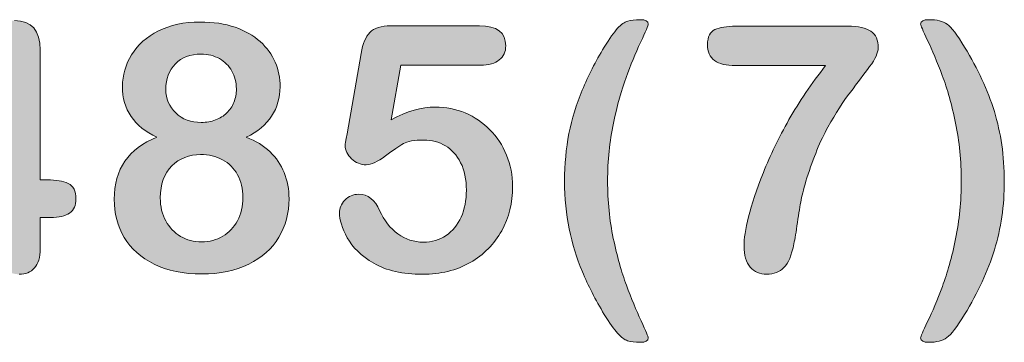
# Model space of a CAD drawing. Units: millimetres. Extents: x 0 to 483, y -175 to 132.
# Drawn here: x 79 to 87, y -121 to -118 of the extents above; entities that cross this region are included whole.
import ezdxf

# ---------------------------------------------------------------- set-up
doc = ezdxf.new("R2010")
doc.units = ezdxf.units.MM
doc.layers.add('M2-Back', color=7, linetype='Continuous', lineweight=15)

# ---------------------------------------------------------------- blocks, each defined once
blk = doc.blocks.new('M2-Back')
at = {"layer": 'M2-Back', "linetype": 'Continuous', "true_color": 0xbbbaba}
h = blk.add_hatch(color=9, dxfattribs=at)
h.dxf.hatch_style = 1
h.paths.add_polyline_path([(52.5853, 55.5261), (53.1611, 55.5261), (53.1611, 56.3031)], flags=16)
edge = h.paths.add_edge_path()
edge.add_line((53.5777, 55.2263), (53.4958, 55.2263))
edge.add_line((53.4958, 55.2263), (53.4958, 54.9775))
edge.add_spline(control_points=[(53.4958, 54.9775), (53.4958, 54.9088), (53.4806, 54.8577), (53.4503, 54.8243)], knot_values=[0, 0, 0, 0, 1, 1, 1, 1], degree=3, periodic=0)
edge.add_spline(control_points=[(53.4503, 54.8243), (53.42, 54.791), (53.379, 54.7743), (53.3285, 54.7743)], knot_values=[0, 0, 0, 0, 1, 1, 1, 1], degree=3, periodic=0)
edge.add_spline(control_points=[(53.3285, 54.7743), (53.2784, 54.7743), (53.238, 54.7915), (53.2071, 54.8258)], knot_values=[0, 0, 0, 0, 1, 1, 1, 1], degree=3, periodic=0)
edge.add_spline(control_points=[(53.2071, 54.8258), (53.1768, 54.8602), (53.1611, 54.9108), (53.1611, 54.9775)], knot_values=[0, 0, 0, 0, 1, 1, 1, 1], degree=3, periodic=0)
edge.add_line((53.1611, 54.9775), (53.1611, 55.2263))
edge.add_line((53.1611, 55.2263), (52.4892, 55.2263))
edge.add_spline(control_points=[(52.4892, 55.2263), (52.4043, 55.2263), (52.3411, 55.2455), (52.2986, 55.2839)], knot_values=[0, 0, 0, 0, 1, 1, 1, 1], degree=3, periodic=0)
edge.add_spline(control_points=[(52.2986, 55.2839), (52.2562, 55.3223), (52.2349, 55.3744), (52.2349, 55.4406)], knot_values=[0, 0, 0, 0, 1, 1, 1, 1], degree=3, periodic=0)
edge.add_spline(control_points=[(52.2349, 55.4406), (52.2349, 55.4573), (52.2374, 55.4745), (52.244, 55.4922)], knot_values=[0, 0, 0, 0, 1, 1, 1, 1], degree=3, periodic=0)
edge.add_spline(control_points=[(52.244, 55.4922), (52.2506, 55.5094), (52.2597, 55.5276), (52.2723, 55.5468)], knot_values=[0, 0, 0, 0, 1, 1, 1, 1], degree=3, periodic=0)
edge.add_spline(control_points=[(52.2723, 55.5468), (52.285, 55.566), (52.2976, 55.5842), (52.3113, 55.6019)], knot_values=[0, 0, 0, 0, 1, 1, 1, 1], degree=3, periodic=0)
edge.add_spline(control_points=[(52.3113, 55.6019), (52.3244, 55.6201), (52.3411, 55.6418), (52.3608, 55.6681)], knot_values=[0, 0, 0, 0, 1, 1, 1, 1], degree=3, periodic=0)
edge.add_line((52.3608, 55.6681), (53.0701, 56.6161))
edge.add_spline(control_points=[(53.0701, 56.6161), (53.1161, 56.6788), (53.1551, 56.7243), (53.1844, 56.7526)], knot_values=[0, 0, 0, 0, 1, 1, 1, 1], degree=3, periodic=0)
edge.add_spline(control_points=[(53.1844, 56.7526), (53.2147, 56.7804), (53.2501, 56.7945), (53.2926, 56.7945)], knot_values=[0, 0, 0, 0, 1, 1, 1, 1], degree=3, periodic=0)
edge.add_spline(control_points=[(53.2926, 56.7945), (53.4281, 56.7945), (53.4958, 56.7167), (53.4958, 56.5615)], knot_values=[0, 0, 0, 0, 1, 1, 1, 1], degree=3, periodic=0)
edge.add_line((53.4958, 56.5615), (53.4958, 55.5261))
edge.add_line((53.4958, 55.5261), (53.5535, 55.5261))
edge.add_spline(control_points=[(53.5535, 55.5261), (53.6217, 55.5261), (53.6773, 55.517), (53.7188, 55.4978)], knot_values=[0, 0, 0, 0, 1, 1, 1, 1], degree=3, periodic=0)
edge.add_spline(control_points=[(53.7188, 55.4978), (53.7602, 55.479), (53.781, 55.4381), (53.781, 55.3749)], knot_values=[0, 0, 0, 0, 1, 1, 1, 1], degree=3, periodic=0)
edge.add_spline(control_points=[(53.781, 55.3749), (53.781, 55.3233), (53.7638, 55.2854), (53.7304, 55.2622)], knot_values=[0, 0, 0, 0, 1, 1, 1, 1], degree=3, periodic=0)
edge.add_spline(control_points=[(53.7304, 55.2622), (53.696, 55.2384), (53.645, 55.2263), (53.5777, 55.2263)], knot_values=[0, 0, 0, 0, 1, 1, 1, 1], degree=3, periodic=0)
h = blk.add_hatch(color=9, dxfattribs=at)
h.dxf.hatch_style = 1
edge = h.paths.add_edge_path(flags=16)
edge.add_spline(control_points=[(54.9236, 56.4917), (54.8806, 56.516), (54.8315, 56.5276), (54.7764, 56.5276)], knot_values=[0, 0, 0, 0, 1, 1, 1, 1], degree=3, periodic=0)
edge.add_spline(control_points=[(54.7764, 56.5276), (54.692, 56.5276), (54.6243, 56.5018), (54.5732, 56.4497)], knot_values=[0, 0, 0, 0, 1, 1, 1, 1], degree=3, periodic=0)
edge.add_spline(control_points=[(54.5732, 56.4497), (54.5221, 56.3972), (54.4963, 56.3304), (54.4963, 56.2485)], knot_values=[0, 0, 0, 0, 1, 1, 1, 1], degree=3, periodic=0)
edge.add_spline(control_points=[(54.4963, 56.2485), (54.4963, 56.1727), (54.5226, 56.1095), (54.5752, 56.0589)], knot_values=[0, 0, 0, 0, 1, 1, 1, 1], degree=3, periodic=0)
edge.add_spline(control_points=[(54.5752, 56.0589), (54.6283, 56.0084), (54.6955, 55.9836), (54.779, 55.9836)], knot_values=[0, 0, 0, 0, 1, 1, 1, 1], degree=3, periodic=0)
edge.add_spline(control_points=[(54.779, 55.9836), (54.8204, 55.9836), (54.8588, 55.9902), (54.8932, 56.0033)], knot_values=[0, 0, 0, 0, 1, 1, 1, 1], degree=3, periodic=0)
edge.add_spline(control_points=[(54.8932, 56.0033), (54.9276, 56.017), (54.9574, 56.0357), (54.9812, 56.0589)], knot_values=[0, 0, 0, 0, 1, 1, 1, 1], degree=3, periodic=0)
edge.add_spline(control_points=[(54.9812, 56.0589), (55.006, 56.0827), (55.0252, 56.111), (55.0383, 56.1434)], knot_values=[0, 0, 0, 0, 1, 1, 1, 1], degree=3, periodic=0)
edge.add_spline(control_points=[(55.0383, 56.1434), (55.052, 56.1757), (55.0585, 56.2116), (55.0585, 56.2511)], knot_values=[0, 0, 0, 0, 1, 1, 1, 1], degree=3, periodic=0)
edge.add_spline(control_points=[(55.0585, 56.2511), (55.0585, 56.3036), (55.0469, 56.3507), (55.0226, 56.3926)], knot_values=[0, 0, 0, 0, 1, 1, 1, 1], degree=3, periodic=0)
edge.add_spline(control_points=[(55.0226, 56.3926), (54.9994, 56.4346), (54.9665, 56.4674), (54.9236, 56.4917)], knot_values=[0, 0, 0, 0, 1, 1, 1, 1], degree=3, periodic=0)
edge = h.paths.add_edge_path(flags=16)
edge.add_spline(control_points=[(55.0676, 55.201), (55.0965, 55.2546), (55.1106, 55.3163), (55.1106, 55.3855)], knot_values=[0, 0, 0, 0, 1, 1, 1, 1], degree=3, periodic=0)
edge.add_spline(control_points=[(55.1106, 55.3855), (55.1106, 55.4553), (55.0965, 55.516), (55.0676, 55.5675)], knot_values=[0, 0, 0, 0, 1, 1, 1, 1], degree=3, periodic=0)
edge.add_spline(control_points=[(55.0676, 55.5675), (55.0393, 55.6191), (54.9994, 55.659), (54.9478, 55.6863)], knot_values=[0, 0, 0, 0, 1, 1, 1, 1], degree=3, periodic=0)
edge.add_spline(control_points=[(54.9478, 55.6863), (54.8952, 55.7141), (54.8381, 55.7278), (54.7734, 55.7278)], knot_values=[0, 0, 0, 0, 1, 1, 1, 1], degree=3, periodic=0)
edge.add_spline(control_points=[(54.7734, 55.7278), (54.6824, 55.7278), (54.6061, 55.6975), (54.5444, 55.6368)], knot_values=[0, 0, 0, 0, 1, 1, 1, 1], degree=3, periodic=0)
edge.add_spline(control_points=[(54.5444, 55.6368), (54.4827, 55.5761), (54.4524, 55.4917), (54.4524, 55.383)], knot_values=[0, 0, 0, 0, 1, 1, 1, 1], degree=3, periodic=0)
edge.add_spline(control_points=[(54.4524, 55.383), (54.4524, 55.3137), (54.467, 55.252), (54.4958, 55.199)], knot_values=[0, 0, 0, 0, 1, 1, 1, 1], degree=3, periodic=0)
edge.add_spline(control_points=[(54.4958, 55.199), (54.5247, 55.1459), (54.5641, 55.1054), (54.6141, 55.0761)], knot_values=[0, 0, 0, 0, 1, 1, 1, 1], degree=3, periodic=0)
edge.add_spline(control_points=[(54.6141, 55.0761), (54.6642, 55.0473), (54.7198, 55.0326), (54.7815, 55.0326)], knot_values=[0, 0, 0, 0, 1, 1, 1, 1], degree=3, periodic=0)
edge.add_spline(control_points=[(54.7815, 55.0326), (54.8437, 55.0326), (54.9003, 55.0473), (54.9503, 55.0771)], knot_values=[0, 0, 0, 0, 1, 1, 1, 1], degree=3, periodic=0)
edge.add_spline(control_points=[(54.9503, 55.0771), (54.9999, 55.1064), (55.0393, 55.1479), (55.0676, 55.201)], knot_values=[0, 0, 0, 0, 1, 1, 1, 1], degree=3, periodic=0)
edge = h.paths.add_edge_path()
edge.add_spline(control_points=[(54.4251, 55.8658), (54.2425, 55.9513), (54.151, 56.0867), (54.151, 56.2713)], knot_values=[0, 0, 0, 0, 1, 1, 1, 1], degree=3, periodic=0)
edge.add_spline(control_points=[(54.151, 56.2713), (54.151, 56.3603), (54.1753, 56.4442), (54.2238, 56.5231)], knot_values=[0, 0, 0, 0, 1, 1, 1, 1], degree=3, periodic=0)
edge.add_spline(control_points=[(54.2238, 56.5231), (54.2724, 56.6024), (54.3437, 56.6651), (54.4382, 56.7126)], knot_values=[0, 0, 0, 0, 1, 1, 1, 1], degree=3, periodic=0)
edge.add_spline(control_points=[(54.4382, 56.7126), (54.5322, 56.7597), (54.6425, 56.7834), (54.7678, 56.7834)], knot_values=[0, 0, 0, 0, 1, 1, 1, 1], degree=3, periodic=0)
edge.add_spline(control_points=[(54.7678, 56.7834), (54.8745, 56.7834), (54.9675, 56.7698), (55.0479, 56.742)], knot_values=[0, 0, 0, 0, 1, 1, 1, 1], degree=3, periodic=0)
edge.add_spline(control_points=[(55.0479, 56.742), (55.1278, 56.7147), (55.195, 56.6762), (55.2486, 56.6277)], knot_values=[0, 0, 0, 0, 1, 1, 1, 1], degree=3, periodic=0)
edge.add_spline(control_points=[(55.2486, 56.6277), (55.3022, 56.5787), (55.3422, 56.5241), (55.368, 56.4629)], knot_values=[0, 0, 0, 0, 1, 1, 1, 1], degree=3, periodic=0)
edge.add_spline(control_points=[(55.368, 56.4629), (55.3937, 56.4017), (55.4069, 56.337), (55.4069, 56.2682)], knot_values=[0, 0, 0, 0, 1, 1, 1, 1], degree=3, periodic=0)
edge.add_spline(control_points=[(55.4069, 56.2682), (55.4069, 56.1813), (55.3841, 56.1029), (55.3391, 56.0342)], knot_values=[0, 0, 0, 0, 1, 1, 1, 1], degree=3, periodic=0)
edge.add_spline(control_points=[(55.3391, 56.0342), (55.2941, 55.9654), (55.2269, 55.9093), (55.1374, 55.8658)], knot_values=[0, 0, 0, 0, 1, 1, 1, 1], degree=3, periodic=0)
edge.add_spline(control_points=[(55.1374, 55.8658), (55.2132, 55.8365), (55.2759, 55.7976), (55.3265, 55.75)], knot_values=[0, 0, 0, 0, 1, 1, 1, 1], degree=3, periodic=0)
edge.add_spline(control_points=[(55.3265, 55.75), (55.376, 55.702), (55.414, 55.6469), (55.4392, 55.5837)], knot_values=[0, 0, 0, 0, 1, 1, 1, 1], degree=3, periodic=0)
edge.add_spline(control_points=[(55.4392, 55.5837), (55.465, 55.5215), (55.4777, 55.4517), (55.4777, 55.3749)], knot_values=[0, 0, 0, 0, 1, 1, 1, 1], degree=3, periodic=0)
edge.add_spline(control_points=[(55.4777, 55.3749), (55.4777, 55.2622), (55.4504, 55.1605), (55.3958, 55.0695)], knot_values=[0, 0, 0, 0, 1, 1, 1, 1], degree=3, periodic=0)
edge.add_spline(control_points=[(55.3958, 55.0695), (55.3417, 54.978), (55.2613, 54.9062), (55.1566, 54.8547)], knot_values=[0, 0, 0, 0, 1, 1, 1, 1], degree=3, periodic=0)
edge.add_spline(control_points=[(55.1566, 54.8547), (55.051, 54.8031), (54.9271, 54.7768), (54.784, 54.7768)], knot_values=[0, 0, 0, 0, 1, 1, 1, 1], degree=3, periodic=0)
edge.add_spline(control_points=[(54.784, 54.7768), (54.6359, 54.7768), (54.5095, 54.8031), (54.4038, 54.8547)], knot_values=[0, 0, 0, 0, 1, 1, 1, 1], degree=3, periodic=0)
edge.add_spline(control_points=[(54.4038, 54.8547), (54.2987, 54.9062), (54.2193, 54.9775), (54.1657, 55.068)], knot_values=[0, 0, 0, 0, 1, 1, 1, 1], degree=3, periodic=0)
edge.add_spline(control_points=[(54.1657, 55.068), (54.1121, 55.1585), (54.0853, 55.2596), (54.0853, 55.3719)], knot_values=[0, 0, 0, 0, 1, 1, 1, 1], degree=3, periodic=0)
edge.add_spline(control_points=[(54.0853, 55.3719), (54.0853, 55.612), (54.1986, 55.7768), (54.4251, 55.8658)], knot_values=[0, 0, 0, 0, 1, 1, 1, 1], degree=3, periodic=0)
h = blk.add_hatch(color=9, dxfattribs=at)
h.dxf.hatch_style = 1
edge = h.paths.add_edge_path()
edge.add_spline(control_points=[(57.7088, 55.1358), (57.6845, 55.2525), (57.6724, 55.38), (57.6724, 55.517)], knot_values=[0, 0, 0, 0, 1, 1, 1, 1], degree=3, periodic=0)
edge.add_spline(control_points=[(57.6724, 55.517), (57.6724, 55.6509), (57.684, 55.7768), (57.7072, 55.8946)], knot_values=[0, 0, 0, 0, 1, 1, 1, 1], degree=3, periodic=0)
edge.add_spline(control_points=[(57.7072, 55.8946), (57.7305, 56.0119), (57.7659, 56.1272), (57.8134, 56.2409)], knot_values=[0, 0, 0, 0, 1, 1, 1, 1], degree=3, periodic=0)
edge.add_spline(control_points=[(57.8134, 56.2409), (57.8604, 56.3547), (57.9186, 56.469), (57.9883, 56.5832)], knot_values=[0, 0, 0, 0, 1, 1, 1, 1], degree=3, periodic=0)
edge.add_spline(control_points=[(57.9883, 56.5832), (58.0303, 56.6525), (58.0657, 56.7025), (58.0945, 56.7334)], knot_values=[0, 0, 0, 0, 1, 1, 1, 1], degree=3, periodic=0)
edge.add_spline(control_points=[(58.0945, 56.7334), (58.1228, 56.7637), (58.1496, 56.7829), (58.1754, 56.791)], knot_values=[0, 0, 0, 0, 1, 1, 1, 1], degree=3, periodic=0)
edge.add_spline(control_points=[(58.1754, 56.791), (58.2007, 56.7986), (58.2335, 56.8021), (58.2735, 56.8021)], knot_values=[0, 0, 0, 0, 1, 1, 1, 1], degree=3, periodic=0)
edge.add_spline(control_points=[(58.2735, 56.8021), (58.3175, 56.8021), (58.3392, 56.7905), (58.3392, 56.7662)], knot_values=[0, 0, 0, 0, 1, 1, 1, 1], degree=3, periodic=0)
edge.add_spline(control_points=[(58.3392, 56.7662), (58.3392, 56.7581), (58.3185, 56.7096), (58.2775, 56.6211)], knot_values=[0, 0, 0, 0, 1, 1, 1, 1], degree=3, periodic=0)
edge.add_spline(control_points=[(58.2775, 56.6211), (58.2366, 56.5322), (58.1981, 56.4391), (58.1617, 56.3421)], knot_values=[0, 0, 0, 0, 1, 1, 1, 1], degree=3, periodic=0)
edge.add_spline(control_points=[(58.1617, 56.3421), (58.1259, 56.2445), (58.092, 56.1237), (58.0616, 55.978)], knot_values=[0, 0, 0, 0, 1, 1, 1, 1], degree=3, periodic=0)
edge.add_spline(control_points=[(58.0616, 55.978), (58.0308, 55.8329), (58.0151, 55.6787), (58.0151, 55.517)], knot_values=[0, 0, 0, 0, 1, 1, 1, 1], degree=3, periodic=0)
edge.add_spline(control_points=[(58.0151, 55.517), (58.0151, 55.3562), (58.0303, 55.204), (58.0606, 55.0604)], knot_values=[0, 0, 0, 0, 1, 1, 1, 1], degree=3, periodic=0)
edge.add_spline(control_points=[(58.0606, 55.0604), (58.091, 54.9168), (58.1259, 54.7925), (58.1648, 54.6868)], knot_values=[0, 0, 0, 0, 1, 1, 1, 1], degree=3, periodic=0)
edge.add_spline(control_points=[(58.1648, 54.6868), (58.2037, 54.5822), (58.2426, 54.4876), (58.2811, 54.4037)], knot_values=[0, 0, 0, 0, 1, 1, 1, 1], degree=3, periodic=0)
edge.add_spline(control_points=[(58.2811, 54.4037), (58.32, 54.3208), (58.3392, 54.2758), (58.3392, 54.2682)], knot_values=[0, 0, 0, 0, 1, 1, 1, 1], degree=3, periodic=0)
edge.add_spline(control_points=[(58.3392, 54.2682), (58.3392, 54.2439), (58.3175, 54.2323), (58.2735, 54.2323)], knot_values=[0, 0, 0, 0, 1, 1, 1, 1], degree=3, periodic=0)
edge.add_spline(control_points=[(58.2735, 54.2323), (58.2325, 54.2323), (58.1992, 54.2363), (58.1739, 54.2449)], knot_values=[0, 0, 0, 0, 1, 1, 1, 1], degree=3, periodic=0)
edge.add_spline(control_points=[(58.1739, 54.2449), (58.1486, 54.253), (58.1218, 54.2733), (58.0945, 54.3046)], knot_values=[0, 0, 0, 0, 1, 1, 1, 1], degree=3, periodic=0)
edge.add_spline(control_points=[(58.0945, 54.3046), (58.0662, 54.3359), (58.0313, 54.3855), (57.9883, 54.4542)], knot_values=[0, 0, 0, 0, 1, 1, 1, 1], degree=3, periodic=0)
edge.add_spline(control_points=[(57.9883, 54.4542), (57.9181, 54.572), (57.8599, 54.6858), (57.8139, 54.795)], knot_values=[0, 0, 0, 0, 1, 1, 1, 1], degree=3, periodic=0)
edge.add_spline(control_points=[(57.8139, 54.795), (57.7674, 54.9037), (57.733, 55.0175), (57.7088, 55.1358)], knot_values=[0, 0, 0, 0, 1, 1, 1, 1], degree=3, periodic=0)
h = blk.add_hatch(color=9, dxfattribs=at)
h.dxf.hatch_style = 1
edge = h.paths.add_edge_path()
edge.add_spline(control_points=[(61.1542, 55.8051), (61.1674, 55.7136), (61.1745, 55.6171), (61.1745, 55.517)], knot_values=[0, 0, 0, 0, 1, 1, 1, 1], degree=3, periodic=0)
edge.add_spline(control_points=[(61.1745, 55.517), (61.1745, 55.3203), (61.1482, 55.1378), (61.0961, 54.9694)], knot_values=[0, 0, 0, 0, 1, 1, 1, 1], degree=3, periodic=0)
edge.add_spline(control_points=[(61.0961, 54.9694), (61.0435, 54.8006), (60.9646, 54.6292), (60.8585, 54.4542)], knot_values=[0, 0, 0, 0, 1, 1, 1, 1], degree=3, periodic=0)
edge.add_spline(control_points=[(60.8585, 54.4542), (60.7988, 54.3562), (60.7513, 54.295), (60.7164, 54.2697)], knot_values=[0, 0, 0, 0, 1, 1, 1, 1], degree=3, periodic=0)
edge.add_spline(control_points=[(60.7164, 54.2697), (60.682, 54.2444), (60.634, 54.2323), (60.5748, 54.2323)], knot_values=[0, 0, 0, 0, 1, 1, 1, 1], degree=3, periodic=0)
edge.add_spline(control_points=[(60.5748, 54.2323), (60.5299, 54.2323), (60.5076, 54.2439), (60.5076, 54.2682)], knot_values=[0, 0, 0, 0, 1, 1, 1, 1], degree=3, periodic=0)
edge.add_spline(control_points=[(60.5076, 54.2682), (60.5076, 54.2763), (60.5263, 54.3193), (60.5637, 54.3976)], knot_values=[0, 0, 0, 0, 1, 1, 1, 1], degree=3, periodic=0)
edge.add_spline(control_points=[(60.5637, 54.3976), (60.6011, 54.4755), (60.6406, 54.5685), (60.681, 54.6767)], knot_values=[0, 0, 0, 0, 1, 1, 1, 1], degree=3, periodic=0)
edge.add_spline(control_points=[(60.681, 54.6767), (60.7215, 54.7844), (60.7569, 54.9113), (60.7867, 55.0569)], knot_values=[0, 0, 0, 0, 1, 1, 1, 1], degree=3, periodic=0)
edge.add_spline(control_points=[(60.7867, 55.0569), (60.8165, 55.203), (60.8317, 55.3562), (60.8317, 55.517)], knot_values=[0, 0, 0, 0, 1, 1, 1, 1], degree=3, periodic=0)
edge.add_spline(control_points=[(60.8317, 55.517), (60.8317, 55.6777), (60.8165, 55.8319), (60.7862, 55.978)], knot_values=[0, 0, 0, 0, 1, 1, 1, 1], degree=3, periodic=0)
edge.add_spline(control_points=[(60.7862, 55.978), (60.7558, 56.1247), (60.7205, 56.2511), (60.6805, 56.3577)], knot_values=[0, 0, 0, 0, 1, 1, 1, 1], degree=3, periodic=0)
edge.add_spline(control_points=[(60.6805, 56.3577), (60.6401, 56.4654), (60.6011, 56.5579), (60.5637, 56.6368)], knot_values=[0, 0, 0, 0, 1, 1, 1, 1], degree=3, periodic=0)
edge.add_spline(control_points=[(60.5637, 56.6368), (60.5263, 56.7157), (60.5076, 56.7586), (60.5076, 56.7662)], knot_values=[0, 0, 0, 0, 1, 1, 1, 1], degree=3, periodic=0)
edge.add_spline(control_points=[(60.5076, 56.7662), (60.5076, 56.7905), (60.5299, 56.8021), (60.5748, 56.8021)], knot_values=[0, 0, 0, 0, 1, 1, 1, 1], degree=3, periodic=0)
edge.add_spline(control_points=[(60.5748, 56.8021), (60.637, 56.8021), (60.6856, 56.7905), (60.7194, 56.7667)], knot_values=[0, 0, 0, 0, 1, 1, 1, 1], degree=3, periodic=0)
edge.add_spline(control_points=[(60.7194, 56.7667), (60.7528, 56.7435), (60.7998, 56.6818), (60.8585, 56.5832)], knot_values=[0, 0, 0, 0, 1, 1, 1, 1], degree=3, periodic=0)
edge.add_spline(control_points=[(60.8585, 56.5832), (60.9111, 56.4952), (60.9571, 56.4093), (60.996, 56.3244)], knot_values=[0, 0, 0, 0, 1, 1, 1, 1], degree=3, periodic=0)
edge.add_spline(control_points=[(60.996, 56.3244), (61.0354, 56.2399), (61.0683, 56.155), (61.0951, 56.0701)], knot_values=[0, 0, 0, 0, 1, 1, 1, 1], degree=3, periodic=0)
edge.add_spline(control_points=[(61.0951, 56.0701), (61.1209, 55.9856), (61.1411, 55.8977), (61.1542, 55.8051)], knot_values=[0, 0, 0, 0, 1, 1, 1, 1], degree=3, periodic=0)
h = blk.add_hatch(color=9, dxfattribs=at)
h.dxf.hatch_style = 1
edge = h.paths.add_edge_path()
edge.add_line((56.2881, 56.7531), (56.9949, 56.7531))
edge.add_spline(control_points=[(56.9949, 56.7531), (57.1339, 56.7531), (57.2037, 56.7), (57.2037, 56.5938)], knot_values=[0, 0, 0, 0, 1, 1, 1, 1], degree=3, periodic=0)
edge.add_spline(control_points=[(57.2037, 56.5938), (57.2037, 56.5473), (57.187, 56.5099), (57.1526, 56.4816)], knot_values=[0, 0, 0, 0, 1, 1, 1, 1], degree=3, periodic=0)
edge.add_spline(control_points=[(57.1526, 56.4816), (57.1188, 56.4528), (57.0687, 56.4386), (57.0025, 56.4386)], knot_values=[0, 0, 0, 0, 1, 1, 1, 1], degree=3, periodic=0)
edge.add_line((57.0025, 56.4386), (56.367, 56.4386))
edge.add_line((56.367, 56.4386), (56.2906, 56.0048))
edge.add_spline(control_points=[(56.2906, 56.0048), (56.417, 56.0731), (56.5343, 56.1065), (56.641, 56.1065)], knot_values=[0, 0, 0, 0, 1, 1, 1, 1], degree=3, periodic=0)
edge.add_spline(control_points=[(56.641, 56.1065), (56.7269, 56.1065), (56.8068, 56.0908), (56.8816, 56.0589)], knot_values=[0, 0, 0, 0, 1, 1, 1, 1], degree=3, periodic=0)
edge.add_spline(control_points=[(56.8816, 56.0589), (56.956, 56.0266), (57.0212, 55.9821), (57.0778, 55.9255)], knot_values=[0, 0, 0, 0, 1, 1, 1, 1], degree=3, periodic=0)
edge.add_spline(control_points=[(57.0778, 55.9255), (57.1339, 55.8688), (57.1779, 55.8016), (57.2103, 55.7242)], knot_values=[0, 0, 0, 0, 1, 1, 1, 1], degree=3, periodic=0)
edge.add_spline(control_points=[(57.2103, 55.7242), (57.2426, 55.6464), (57.2583, 55.5635), (57.2583, 55.474)], knot_values=[0, 0, 0, 0, 1, 1, 1, 1], degree=3, periodic=0)
edge.add_spline(control_points=[(57.2583, 55.474), (57.2583, 55.3446), (57.2295, 55.2268), (57.1713, 55.1211)], knot_values=[0, 0, 0, 0, 1, 1, 1, 1], degree=3, periodic=0)
edge.add_spline(control_points=[(57.1713, 55.1211), (57.1132, 55.0144), (57.0293, 54.9305), (56.9206, 54.8678)], knot_values=[0, 0, 0, 0, 1, 1, 1, 1], degree=3, periodic=0)
edge.add_spline(control_points=[(56.9206, 54.8678), (56.8109, 54.8051), (56.685, 54.7743), (56.5419, 54.7743)], knot_values=[0, 0, 0, 0, 1, 1, 1, 1], degree=3, periodic=0)
edge.add_spline(control_points=[(56.5419, 54.7743), (56.3826, 54.7743), (56.2527, 54.8036), (56.1531, 54.8622)], knot_values=[0, 0, 0, 0, 1, 1, 1, 1], degree=3, periodic=0)
edge.add_spline(control_points=[(56.1531, 54.8622), (56.0535, 54.9214), (55.9832, 54.9891), (55.9413, 55.065)], knot_values=[0, 0, 0, 0, 1, 1, 1, 1], degree=3, periodic=0)
edge.add_spline(control_points=[(55.9413, 55.065), (55.9003, 55.1413), (55.8796, 55.2081), (55.8796, 55.2652)], knot_values=[0, 0, 0, 0, 1, 1, 1, 1], degree=3, periodic=0)
edge.add_spline(control_points=[(55.8796, 55.2652), (55.8796, 55.3001), (55.8937, 55.3334), (55.9226, 55.3643)], knot_values=[0, 0, 0, 0, 1, 1, 1, 1], degree=3, periodic=0)
edge.add_spline(control_points=[(55.9226, 55.3643), (55.9519, 55.3956), (55.9883, 55.4113), (56.0318, 55.4113)], knot_values=[0, 0, 0, 0, 1, 1, 1, 1], degree=3, periodic=0)
edge.add_spline(control_points=[(56.0318, 55.4113), (56.1071, 55.4113), (56.1627, 55.3678), (56.1991, 55.2814)], knot_values=[0, 0, 0, 0, 1, 1, 1, 1], degree=3, periodic=0)
edge.add_spline(control_points=[(56.1991, 55.2814), (56.235, 55.202), (56.2835, 55.1403), (56.3442, 55.0963)], knot_values=[0, 0, 0, 0, 1, 1, 1, 1], degree=3, periodic=0)
edge.add_spline(control_points=[(56.3442, 55.0963), (56.4049, 55.0518), (56.4726, 55.0301), (56.5475, 55.0301)], knot_values=[0, 0, 0, 0, 1, 1, 1, 1], degree=3, periodic=0)
edge.add_spline(control_points=[(56.5475, 55.0301), (56.6162, 55.0301), (56.6764, 55.0478), (56.7284, 55.0832)], knot_values=[0, 0, 0, 0, 1, 1, 1, 1], degree=3, periodic=0)
edge.add_spline(control_points=[(56.7284, 55.0832), (56.78, 55.1191), (56.82, 55.1681), (56.8483, 55.2303)], knot_values=[0, 0, 0, 0, 1, 1, 1, 1], degree=3, periodic=0)
edge.add_spline(control_points=[(56.8483, 55.2303), (56.8761, 55.293), (56.8902, 55.3638), (56.8902, 55.4431)], knot_values=[0, 0, 0, 0, 1, 1, 1, 1], degree=3, periodic=0)
edge.add_spline(control_points=[(56.8902, 55.4431), (56.8902, 55.5291), (56.8751, 55.6019), (56.8447, 55.6631)], knot_values=[0, 0, 0, 0, 1, 1, 1, 1], degree=3, periodic=0)
edge.add_spline(control_points=[(56.8447, 55.6631), (56.8144, 55.7232), (56.7734, 55.7682), (56.7229, 55.7986)], knot_values=[0, 0, 0, 0, 1, 1, 1, 1], degree=3, periodic=0)
edge.add_spline(control_points=[(56.7229, 55.7986), (56.6718, 55.8284), (56.6152, 55.8431), (56.553, 55.8431)], knot_values=[0, 0, 0, 0, 1, 1, 1, 1], degree=3, periodic=0)
edge.add_spline(control_points=[(56.553, 55.8431), (56.4762, 55.8431), (56.4211, 55.8335), (56.3882, 55.8147)], knot_values=[0, 0, 0, 0, 1, 1, 1, 1], degree=3, periodic=0)
edge.add_spline(control_points=[(56.3882, 55.8147), (56.3548, 55.796), (56.3073, 55.7637), (56.2456, 55.7167)], knot_values=[0, 0, 0, 0, 1, 1, 1, 1], degree=3, periodic=0)
edge.add_spline(control_points=[(56.2456, 55.7167), (56.1834, 55.6702), (56.1324, 55.6464), (56.0924, 55.6464)], knot_values=[0, 0, 0, 0, 1, 1, 1, 1], degree=3, periodic=0)
edge.add_spline(control_points=[(56.0924, 55.6464), (56.0485, 55.6464), (56.0095, 55.6626), (55.9756, 55.6939)], knot_values=[0, 0, 0, 0, 1, 1, 1, 1], degree=3, periodic=0)
edge.add_spline(control_points=[(55.9756, 55.6939), (55.9418, 55.7258), (55.9251, 55.7617), (55.9251, 55.8016)], knot_values=[0, 0, 0, 0, 1, 1, 1, 1], degree=3, periodic=0)
edge.add_spline(control_points=[(55.9251, 55.8016), (55.9251, 55.8062), (55.9296, 55.8365), (55.9398, 55.8926)], knot_values=[0, 0, 0, 0, 1, 1, 1, 1], degree=3, periodic=0)
edge.add_line((55.9398, 55.8926), (56.052, 56.5337))
edge.add_spline(control_points=[(56.052, 56.5337), (56.0646, 56.6105), (56.0879, 56.6661), (56.1218, 56.701)], knot_values=[0, 0, 0, 0, 1, 1, 1, 1], degree=3, periodic=0)
edge.add_spline(control_points=[(56.1218, 56.701), (56.1556, 56.7354), (56.2112, 56.7531), (56.2881, 56.7531)], knot_values=[0, 0, 0, 0, 1, 1, 1, 1], degree=3, periodic=0)
h = blk.add_hatch(color=9, dxfattribs=at)
h.dxf.hatch_style = 1
edge = h.paths.add_edge_path()
edge.add_line((59.7508, 56.4361), (59.0344, 56.4361))
edge.add_spline(control_points=[(59.0344, 56.4361), (58.9595, 56.4361), (58.9034, 56.4497), (58.8665, 56.4765)], knot_values=[0, 0, 0, 0, 1, 1, 1, 1], degree=3, periodic=0)
edge.add_spline(control_points=[(58.8665, 56.4765), (58.8296, 56.5038), (58.8109, 56.5463), (58.8109, 56.6045)], knot_values=[0, 0, 0, 0, 1, 1, 1, 1], degree=3, periodic=0)
edge.add_spline(control_points=[(58.8109, 56.6045), (58.8109, 56.6661), (58.8306, 56.7056), (58.8701, 56.7233)], knot_values=[0, 0, 0, 0, 1, 1, 1, 1], degree=3, periodic=0)
edge.add_spline(control_points=[(58.8701, 56.7233), (58.909, 56.741), (58.9641, 56.7501), (59.0344, 56.7501)], knot_values=[0, 0, 0, 0, 1, 1, 1, 1], degree=3, periodic=0)
edge.add_line((59.0344, 56.7501), (59.9262, 56.7501))
edge.add_spline(control_points=[(59.9262, 56.7501), (60.0116, 56.7501), (60.0738, 56.7369), (60.1122, 56.7101)], knot_values=[0, 0, 0, 0, 1, 1, 1, 1], degree=3, periodic=0)
edge.add_spline(control_points=[(60.1122, 56.7101), (60.1507, 56.6833), (60.1699, 56.6393), (60.1699, 56.5777)], knot_values=[0, 0, 0, 0, 1, 1, 1, 1], degree=3, periodic=0)
edge.add_spline(control_points=[(60.1699, 56.5777), (60.1699, 56.5402), (60.1476, 56.4907), (60.1021, 56.429)], knot_values=[0, 0, 0, 0, 1, 1, 1, 1], degree=3, periodic=0)
edge.add_spline(control_points=[(60.1021, 56.429), (60.0571, 56.3673), (60.0061, 56.2996), (59.9484, 56.2248)], knot_values=[0, 0, 0, 0, 1, 1, 1, 1], degree=3, periodic=0)
edge.add_spline(control_points=[(59.9484, 56.2248), (59.8908, 56.1504), (59.8312, 56.0579), (59.77, 55.9472)], knot_values=[0, 0, 0, 0, 1, 1, 1, 1], degree=3, periodic=0)
edge.add_spline(control_points=[(59.77, 55.9472), (59.7093, 55.837), (59.6532, 55.7015), (59.6026, 55.5422)], knot_values=[0, 0, 0, 0, 1, 1, 1, 1], degree=3, periodic=0)
edge.add_spline(control_points=[(59.6026, 55.5422), (59.5809, 55.4715), (59.5657, 55.4133), (59.5566, 55.3668)], knot_values=[0, 0, 0, 0, 1, 1, 1, 1], degree=3, periodic=0)
edge.add_spline(control_points=[(59.5566, 55.3668), (59.548, 55.3203), (59.5379, 55.2601), (59.5273, 55.1863)], knot_values=[0, 0, 0, 0, 1, 1, 1, 1], degree=3, periodic=0)
edge.add_spline(control_points=[(59.5273, 55.1863), (59.5162, 55.112), (59.5071, 55.0554), (59.499, 55.0164)], knot_values=[0, 0, 0, 0, 1, 1, 1, 1], degree=3, periodic=0)
edge.add_spline(control_points=[(59.499, 55.0164), (59.4803, 54.9254), (59.454, 54.8622), (59.4196, 54.8274)], knot_values=[0, 0, 0, 0, 1, 1, 1, 1], degree=3, periodic=0)
edge.add_spline(control_points=[(59.4196, 54.8274), (59.3852, 54.792), (59.3392, 54.7743), (59.2821, 54.7743)], knot_values=[0, 0, 0, 0, 1, 1, 1, 1], degree=3, periodic=0)
edge.add_spline(control_points=[(59.2821, 54.7743), (59.2275, 54.7743), (59.1845, 54.7935), (59.1506, 54.8314)], knot_values=[0, 0, 0, 0, 1, 1, 1, 1], degree=3, periodic=0)
edge.add_spline(control_points=[(59.1506, 54.8314), (59.1178, 54.8693), (59.1016, 54.9249), (59.1016, 54.9987)], knot_values=[0, 0, 0, 0, 1, 1, 1, 1], degree=3, periodic=0)
edge.add_spline(control_points=[(59.1016, 54.9987), (59.1016, 55.0559), (59.1132, 55.1337), (59.1375, 55.2318)], knot_values=[0, 0, 0, 0, 1, 1, 1, 1], degree=3, periodic=0)
edge.add_spline(control_points=[(59.1375, 55.2318), (59.1618, 55.3299), (59.2012, 55.4472), (59.2553, 55.5842)], knot_values=[0, 0, 0, 0, 1, 1, 1, 1], degree=3, periodic=0)
edge.add_spline(control_points=[(59.2553, 55.5842), (59.3099, 55.7212), (59.3782, 55.8618), (59.4596, 56.0059)], knot_values=[0, 0, 0, 0, 1, 1, 1, 1], degree=3, periodic=0)
edge.add_spline(control_points=[(59.4596, 56.0059), (59.541, 56.1494), (59.6385, 56.293), (59.7508, 56.4361)], knot_values=[0, 0, 0, 0, 1, 1, 1, 1], degree=3, periodic=0)
at = {"layer": 'M2-Back'}
for p, q in [((56.2881, 56.7531), (56.9949, 56.7531)), ((59.0344, 56.7501), (59.0344, 56.7501)), ((59.0344, 56.7501), (59.9262, 56.7501)), ((53.4958, 56.5615), (53.4958, 55.5261)), ((54.7764, 56.5276), (54.7764, 56.5276)), ((55.9398, 55.8926), (56.052, 56.5337)), ((56.367, 56.4386), (56.2906, 56.0048)), ((57.0025, 56.4386), (56.367, 56.4386)), ((57.0025, 56.4386), (57.0025, 56.4386)), ((59.7508, 56.4361), (59.0344, 56.4361)), ((54.151, 56.2713), (54.151, 56.2713)), ((53.4958, 55.5261), (53.5535, 55.5261)), ((57.6724, 55.517), (57.6724, 55.517)), ((55.1106, 55.3855), (55.1106, 55.3855)), ((53.5777, 55.2263), (53.4958, 55.2263)), ((53.4958, 55.2263), (53.4958, 54.9775))]:
    blk.add_line(p, q, dxfattribs=at)
for points in [[(53.2926, 56.7945), (53.4281, 56.7945), (53.4958, 56.7167), (53.4958, 56.5615)], [(54.4382, 56.7126), (54.5322, 56.7597), (54.6425, 56.7834), (54.7678, 56.7834)], [(54.7678, 56.7834), (54.8745, 56.7834), (54.9675, 56.7698), (55.0479, 56.742)], [(58.0945, 56.7334), (58.1228, 56.7637), (58.1496, 56.7829), (58.1754, 56.791)], [(58.1754, 56.791), (58.2007, 56.7986), (58.2335, 56.8021), (58.2735, 56.8021)], [(58.2735, 56.8021), (58.3175, 56.8021), (58.3392, 56.7905), (58.3392, 56.7662)], [(60.5076, 56.7662), (60.5076, 56.7905), (60.5299, 56.8021), (60.5748, 56.8021)], [(60.5748, 56.8021), (60.637, 56.8021), (60.6856, 56.7905), (60.7194, 56.7667)], [(54.2238, 56.5231), (54.2724, 56.6024), (54.3437, 56.6651), (54.4382, 56.7126)], [(55.0479, 56.742), (55.1278, 56.7147), (55.195, 56.6762), (55.2486, 56.6277)], [(56.052, 56.5337), (56.0646, 56.6105), (56.0879, 56.6661), (56.1218, 56.701)], [(56.1218, 56.701), (56.1556, 56.7354), (56.2112, 56.7531), (56.2881, 56.7531)], [(56.9949, 56.7531), (57.1339, 56.7531), (57.2037, 56.7), (57.2037, 56.5938)], [(57.9883, 56.5832), (58.0303, 56.6525), (58.0657, 56.7025), (58.0945, 56.7334)], [(58.3392, 56.7662), (58.3392, 56.7581), (58.3185, 56.7096), (58.2775, 56.6211)], [(58.8109, 56.6045), (58.8109, 56.6661), (58.8306, 56.7056), (58.8701, 56.7233)], [(58.8701, 56.7233), (58.909, 56.741), (58.9641, 56.7501), (59.0344, 56.7501)], [(59.9262, 56.7501), (60.0116, 56.7501), (60.0738, 56.7369), (60.1122, 56.7101)], [(60.1122, 56.7101), (60.1507, 56.6833), (60.1699, 56.6393), (60.1699, 56.5777)], [(60.5637, 56.6368), (60.5263, 56.7157), (60.5076, 56.7586), (60.5076, 56.7662)], [(60.7194, 56.7667), (60.7528, 56.7435), (60.7998, 56.6818), (60.8585, 56.5832)], [(55.2486, 56.6277), (55.3022, 56.5787), (55.3422, 56.5241), (55.368, 56.4629)], [(58.2775, 56.6211), (58.2366, 56.5322), (58.1981, 56.4391), (58.1617, 56.3421)], [(60.6805, 56.3577), (60.6401, 56.4654), (60.6011, 56.5579), (60.5637, 56.6368)], [(57.2037, 56.5938), (57.2037, 56.5473), (57.187, 56.5099), (57.1526, 56.4816)], [(57.8134, 56.2409), (57.8604, 56.3547), (57.9186, 56.469), (57.9883, 56.5832)], [(58.8665, 56.4765), (58.8296, 56.5038), (58.8109, 56.5463), (58.8109, 56.6045)], [(60.1699, 56.5777), (60.1699, 56.5402), (60.1476, 56.4907), (60.1021, 56.429)], [(60.8585, 56.5832), (60.9111, 56.4952), (60.9571, 56.4093), (60.996, 56.3244)], [(54.151, 56.2713), (54.151, 56.3603), (54.1753, 56.4442), (54.2238, 56.5231)], [(54.7764, 56.5276), (54.692, 56.5276), (54.6243, 56.5018), (54.5732, 56.4497)], [(54.9236, 56.4917), (54.8806, 56.516), (54.8315, 56.5276), (54.7764, 56.5276)], [(55.0226, 56.3926), (54.9994, 56.4346), (54.9665, 56.4674), (54.9236, 56.4917)], [(55.368, 56.4629), (55.3937, 56.4017), (55.4069, 56.337), (55.4069, 56.2682)], [(57.1526, 56.4816), (57.1188, 56.4528), (57.0687, 56.4386), (57.0025, 56.4386)], [(59.0344, 56.4361), (58.9595, 56.4361), (58.9034, 56.4497), (58.8665, 56.4765)], [(54.5732, 56.4497), (54.5221, 56.3972), (54.4963, 56.3304), (54.4963, 56.2485)], [(55.0585, 56.2511), (55.0585, 56.3036), (55.0469, 56.3507), (55.0226, 56.3926)], [(59.4596, 56.0059), (59.541, 56.1494), (59.6385, 56.293), (59.7508, 56.4361)], [(60.1021, 56.429), (60.0571, 56.3673), (60.0061, 56.2996), (59.9484, 56.2248)], [(58.1617, 56.3421), (58.1259, 56.2445), (58.092, 56.1237), (58.0616, 55.978)], [(60.7862, 55.978), (60.7558, 56.1247), (60.7205, 56.2511), (60.6805, 56.3577)], [(60.996, 56.3244), (61.0354, 56.2399), (61.0683, 56.155), (61.0951, 56.0701)], [(54.4251, 55.8658), (54.2425, 55.9513), (54.151, 56.0867), (54.151, 56.2713)], [(54.4963, 56.2485), (54.4963, 56.1727), (54.5226, 56.1095), (54.5752, 56.0589)], [(55.0383, 56.1434), (55.052, 56.1757), (55.0585, 56.2116), (55.0585, 56.2511)], [(55.4069, 56.2682), (55.4069, 56.1813), (55.3841, 56.1029), (55.3391, 56.0342)], [(57.7072, 55.8946), (57.7305, 56.0119), (57.7659, 56.1272), (57.8134, 56.2409)], [(59.9484, 56.2248), (59.8908, 56.1504), (59.8312, 56.0579), (59.77, 55.9472)], [(54.9812, 56.0589), (55.006, 56.0827), (55.0252, 56.111), (55.0383, 56.1434)], [(56.2906, 56.0048), (56.417, 56.0731), (56.5343, 56.1065), (56.641, 56.1065)], [(56.641, 56.1065), (56.7269, 56.1065), (56.8068, 56.0908), (56.8816, 56.0589)], [(61.0951, 56.0701), (61.1209, 55.9856), (61.1411, 55.8977), (61.1542, 55.8051)], [(54.5752, 56.0589), (54.6283, 56.0084), (54.6955, 55.9836), (54.779, 55.9836)], [(54.779, 55.9836), (54.8204, 55.9836), (54.8588, 55.9902), (54.8932, 56.0033)], [(54.8932, 56.0033), (54.9276, 56.017), (54.9574, 56.0357), (54.9812, 56.0589)], [(55.3391, 56.0342), (55.2941, 55.9654), (55.2269, 55.9093), (55.1374, 55.8658)], [(56.8816, 56.0589), (56.956, 56.0266), (57.0212, 55.9821), (57.0778, 55.9255)], [(59.2553, 55.5842), (59.3099, 55.7212), (59.3782, 55.8618), (59.4596, 56.0059)], [(57.0778, 55.9255), (57.1339, 55.8688), (57.1779, 55.8016), (57.2103, 55.7242)], [(58.0616, 55.978), (58.0308, 55.8329), (58.0151, 55.6787), (58.0151, 55.517)], [(59.77, 55.9472), (59.7093, 55.837), (59.6532, 55.7015), (59.6026, 55.5422)], [(60.8317, 55.517), (60.8317, 55.6777), (60.8165, 55.8319), (60.7862, 55.978)], [(54.0853, 55.3719), (54.0853, 55.612), (54.1986, 55.7768), (54.4251, 55.8658)], [(55.1374, 55.8658), (55.2132, 55.8365), (55.2759, 55.7976), (55.3265, 55.75)], [(55.9251, 55.8016), (55.9251, 55.8062), (55.9296, 55.8365), (55.9398, 55.8926)], [(56.553, 55.8431), (56.4762, 55.8431), (56.4211, 55.8335), (56.3882, 55.8147)], [(56.7229, 55.7986), (56.6718, 55.8284), (56.6152, 55.8431), (56.553, 55.8431)], [(57.6724, 55.517), (57.6724, 55.6509), (57.684, 55.7768), (57.7072, 55.8946)], [(55.9756, 55.6939), (55.9418, 55.7258), (55.9251, 55.7617), (55.9251, 55.8016)], [(56.3882, 55.8147), (56.3548, 55.796), (56.3073, 55.7637), (56.2456, 55.7167)], [(56.8447, 55.6631), (56.8144, 55.7232), (56.7734, 55.7682), (56.7229, 55.7986)], [(61.1542, 55.8051), (61.1674, 55.7136), (61.1745, 55.6171), (61.1745, 55.517)], [(54.7734, 55.7278), (54.6824, 55.7278), (54.6061, 55.6975), (54.5444, 55.6368)], [(54.9478, 55.6863), (54.8952, 55.7141), (54.8381, 55.7278), (54.7734, 55.7278)], [(55.0676, 55.5675), (55.0393, 55.6191), (54.9994, 55.659), (54.9478, 55.6863)], [(55.3265, 55.75), (55.376, 55.702), (55.414, 55.6469), (55.4392, 55.5837)], [(56.0924, 55.6464), (56.0485, 55.6464), (56.0095, 55.6626), (55.9756, 55.6939)], [(56.2456, 55.7167), (56.1834, 55.6702), (56.1324, 55.6464), (56.0924, 55.6464)], [(57.2103, 55.7242), (57.2426, 55.6464), (57.2583, 55.5635), (57.2583, 55.474)], [(54.5444, 55.6368), (54.4827, 55.5761), (54.4524, 55.4917), (54.4524, 55.383)], [(56.8902, 55.4431), (56.8902, 55.5291), (56.8751, 55.6019), (56.8447, 55.6631)], [(53.5535, 55.5261), (53.6217, 55.5261), (53.6773, 55.517), (53.7188, 55.4978)], [(55.1106, 55.3855), (55.1106, 55.4553), (55.0965, 55.516), (55.0676, 55.5675)], [(55.4392, 55.5837), (55.465, 55.5215), (55.4777, 55.4517), (55.4777, 55.3749)], [(59.1375, 55.2318), (59.1618, 55.3299), (59.2012, 55.4472), (59.2553, 55.5842)], [(59.6026, 55.5422), (59.5809, 55.4715), (59.5657, 55.4133), (59.5566, 55.3668)], [(53.7188, 55.4978), (53.7602, 55.479), (53.781, 55.4381), (53.781, 55.3749)], [(56.8483, 55.2303), (56.8761, 55.293), (56.8902, 55.3638), (56.8902, 55.4431)], [(57.2583, 55.474), (57.2583, 55.3446), (57.2295, 55.2268), (57.1713, 55.1211)], [(57.7088, 55.1358), (57.6845, 55.2525), (57.6724, 55.38), (57.6724, 55.517)], [(58.0151, 55.517), (58.0151, 55.3562), (58.0303, 55.204), (58.0606, 55.0604)], [(60.7867, 55.0569), (60.8165, 55.203), (60.8317, 55.3562), (60.8317, 55.517)], [(61.1745, 55.517), (61.1745, 55.3203), (61.1482, 55.1378), (61.0961, 54.9694)], [(53.781, 55.3749), (53.781, 55.3233), (53.7638, 55.2854), (53.7304, 55.2622)], [(54.1657, 55.068), (54.1121, 55.1585), (54.0853, 55.2596), (54.0853, 55.3719)], [(54.4524, 55.383), (54.4524, 55.3137), (54.467, 55.252), (54.4958, 55.199)], [(55.0676, 55.201), (55.0965, 55.2546), (55.1106, 55.3163), (55.1106, 55.3855)], [(55.4777, 55.3749), (55.4777, 55.2622), (55.4504, 55.1605), (55.3958, 55.0695)], [(55.8796, 55.2652), (55.8796, 55.3001), (55.8937, 55.3334), (55.9226, 55.3643)], [(55.9226, 55.3643), (55.9519, 55.3956), (55.9883, 55.4113), (56.0318, 55.4113)], [(56.0318, 55.4113), (56.1071, 55.4113), (56.1627, 55.3678), (56.1991, 55.2814)], [(59.5566, 55.3668), (59.548, 55.3203), (59.5379, 55.2601), (59.5273, 55.1863)], [(53.7304, 55.2622), (53.696, 55.2384), (53.645, 55.2263), (53.5777, 55.2263)], [(55.9413, 55.065), (55.9003, 55.1413), (55.8796, 55.2081), (55.8796, 55.2652)], [(56.1991, 55.2814), (56.235, 55.202), (56.2835, 55.1403), (56.3442, 55.0963)], [(56.7284, 55.0832), (56.78, 55.1191), (56.82, 55.1681), (56.8483, 55.2303)], [(59.1016, 54.9987), (59.1016, 55.0559), (59.1132, 55.1337), (59.1375, 55.2318)], [(54.4958, 55.199), (54.5247, 55.1459), (54.5641, 55.1054), (54.6141, 55.0761)], [(54.9503, 55.0771), (54.9999, 55.1064), (55.0393, 55.1479), (55.0676, 55.201)], [(57.8139, 54.795), (57.7674, 54.9037), (57.733, 55.0175), (57.7088, 55.1358)], [(59.5273, 55.1863), (59.5162, 55.112), (59.5071, 55.0554), (59.499, 55.0164)], [(54.4038, 54.8547), (54.2987, 54.9062), (54.2193, 54.9775), (54.1657, 55.068)], [(54.6141, 55.0761), (54.6642, 55.0473), (54.7198, 55.0326), (54.7815, 55.0326)], [(54.7815, 55.0326), (54.8437, 55.0326), (54.9003, 55.0473), (54.9503, 55.0771)], [(55.3958, 55.0695), (55.3417, 54.978), (55.2613, 54.9062), (55.1566, 54.8547)], [(56.1531, 54.8622), (56.0535, 54.9214), (55.9832, 54.9891), (55.9413, 55.065)], [(56.3442, 55.0963), (56.4049, 55.0518), (56.4726, 55.0301), (56.5475, 55.0301)], [(56.5475, 55.0301), (56.6162, 55.0301), (56.6764, 55.0478), (56.7284, 55.0832)], [(57.1713, 55.1211), (57.1132, 55.0144), (57.0293, 54.9305), (56.9206, 54.8678)], [(58.0606, 55.0604), (58.091, 54.9168), (58.1259, 54.7925), (58.1648, 54.6868)], [(60.681, 54.6767), (60.7215, 54.7844), (60.7569, 54.9113), (60.7867, 55.0569)], [(53.4958, 54.9775), (53.4958, 54.9088), (53.4806, 54.8577), (53.4503, 54.8243)], [(59.1506, 54.8314), (59.1178, 54.8693), (59.1016, 54.9249), (59.1016, 54.9987)], [(59.499, 55.0164), (59.4803, 54.9254), (59.454, 54.8622), (59.4196, 54.8274)], [(61.0961, 54.9694), (61.0435, 54.8006), (60.9646, 54.6292), (60.8585, 54.4542)], [(53.4503, 54.8243), (53.42, 54.791), (53.379, 54.7743), (53.3285, 54.7743)], [(54.784, 54.7768), (54.6359, 54.7768), (54.5095, 54.8031), (54.4038, 54.8547)], [(55.1566, 54.8547), (55.051, 54.8031), (54.9271, 54.7768), (54.784, 54.7768)], [(56.5419, 54.7743), (56.3826, 54.7743), (56.2527, 54.8036), (56.1531, 54.8622)], [(56.9206, 54.8678), (56.8109, 54.8051), (56.685, 54.7743), (56.5419, 54.7743)], [(59.2821, 54.7743), (59.2275, 54.7743), (59.1845, 54.7935), (59.1506, 54.8314)], [(59.4196, 54.8274), (59.3852, 54.792), (59.3392, 54.7743), (59.2821, 54.7743)], [(57.9883, 54.4542), (57.9181, 54.572), (57.8599, 54.6858), (57.8139, 54.795)], [(58.1648, 54.6868), (58.2037, 54.5822), (58.2426, 54.4876), (58.2811, 54.4037)], [(60.5637, 54.3976), (60.6011, 54.4755), (60.6406, 54.5685), (60.681, 54.6767)], [(58.0945, 54.3046), (58.0662, 54.3359), (58.0313, 54.3855), (57.9883, 54.4542)], [(60.8585, 54.4542), (60.7988, 54.3562), (60.7513, 54.295), (60.7164, 54.2697)], [(58.2811, 54.4037), (58.32, 54.3208), (58.3392, 54.2758), (58.3392, 54.2682)], [(60.5076, 54.2682), (60.5076, 54.2763), (60.5263, 54.3193), (60.5637, 54.3976)], [(58.1739, 54.2449), (58.1486, 54.253), (58.1218, 54.2733), (58.0945, 54.3046)], [(58.3392, 54.2682), (58.3392, 54.2439), (58.3175, 54.2323), (58.2735, 54.2323)], [(60.5748, 54.2323), (60.5299, 54.2323), (60.5076, 54.2439), (60.5076, 54.2682)], [(60.7164, 54.2697), (60.682, 54.2444), (60.634, 54.2323), (60.5748, 54.2323)], [(58.2735, 54.2323), (58.2325, 54.2323), (58.1992, 54.2363), (58.1739, 54.2449)]]:
    blk.add_open_spline(points, degree=3, dxfattribs=at)

msp = doc.modelspace()

# ---------------------------------------------------------------- block references
msp.add_blockref('M2-Back', (26, -175))

doc.saveas('drawing.dxf')
